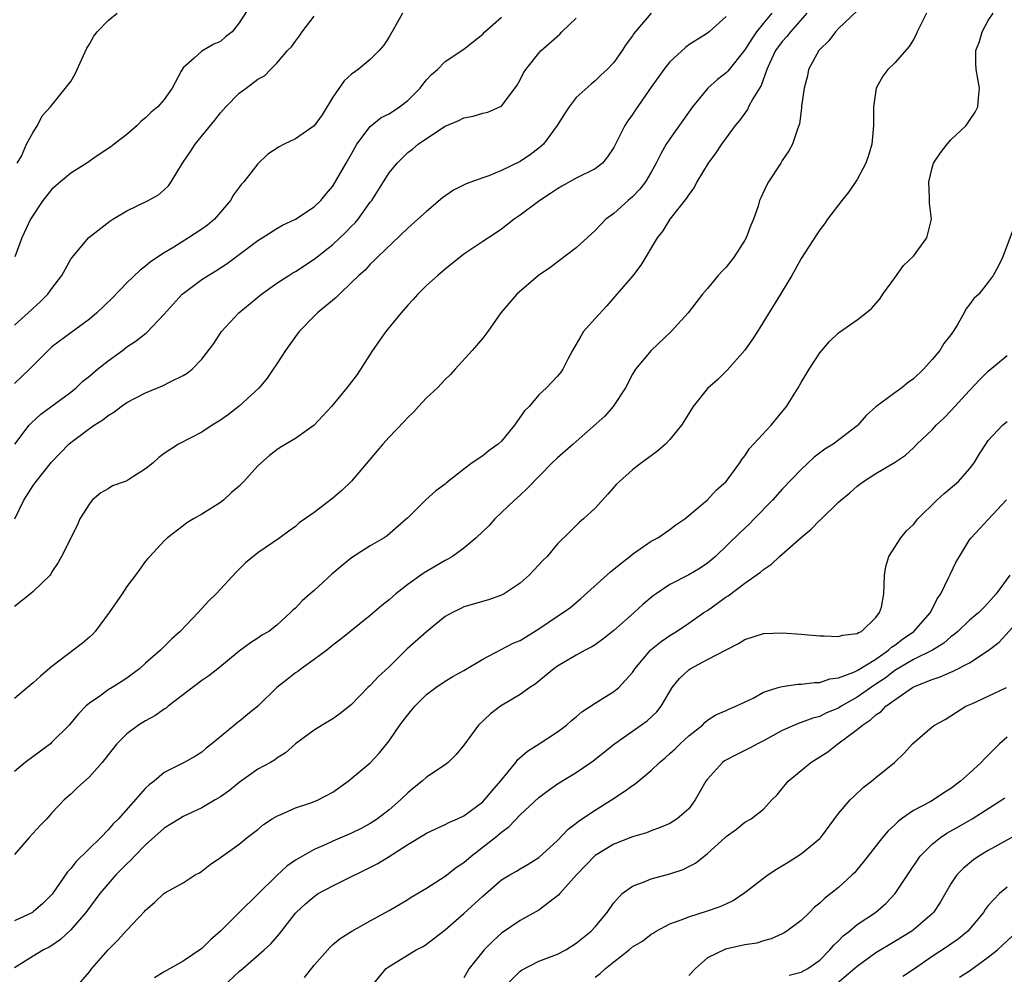
# Model space of a CAD drawing. Units: inches. Extents: x 2550000 to 2553000, y 1512000 to 1515000.
# Drawn here: x 2550918 to 2551023, y 1512750 to 1512852 of the extents above; entities that cross this region are included whole.
import ezdxf

# ---------------------------------------------------------------- set-up
doc = ezdxf.new("R2010")
doc.units = ezdxf.units.IN
doc.header["$MEASUREMENT"] = 0
doc.layers.add('LD25501512_2ft', color=103, linetype='Continuous')

msp = doc.modelspace()

# ---------------------------------------------------------------- linework, layer by layer
at = {"layer": 'LD25501512_2ft'}
for points, elevation in [([(2550942.76, 1512854.76), (2550941, 1512851.98), (2550940.25, 1512851), (2550939.54, 1512850.46), (2550939, 1512849.98), (2550938.29, 1512849.71), (2550937, 1512848.94), (2550936.2, 1512848.2), (2550935, 1512847.15), (2550934.89, 1512847), (2550934.8, 1512846.8), (2550933.84, 1512845), (2550933, 1512843.8), (2550932.31, 1512843), (2550931.58, 1512842.42), (2550931, 1512841.82), (2550930.54, 1512841.46), (2550930.11, 1512841), (2550929, 1512840.06), (2550927.65, 1512839), (2550927.28, 1512838.72), (2550925.63, 1512837.63), (2550924.72, 1512837), (2550923, 1512835.92), (2550921.9, 1512835), (2550921.43, 1512834.57), (2550921, 1512834.21), (2550920.47, 1512833.53), (2550920.04, 1512833), (2550918.71, 1512831), (2550917.77, 1512829), (2550917.02, 1512826.98)], 9282), ([(2551007, 1512853.25), (2551005, 1512851.37), (2551004.67, 1512851), (2551003.96, 1512850.04), (2551003, 1512849.13), (2551002.89, 1512849), (2551001.81, 1512847), (2551001.69, 1512846.31), (2551001.34, 1512845), (2551001.06, 1512843.06), (2551001.06, 1512842.94), (2551001, 1512842.57), (2551000.83, 1512841.17), (2551000.62, 1512840.62), (2551000.09, 1512839), (2550999.68, 1512838.32), (2550999, 1512837.28), (2550998.84, 1512837), (2550997.53, 1512835), (2550997.34, 1512834.66), (2550996.7, 1512833.3), (2550996.57, 1512833), (2550996.41, 1512832.41), (2550995.93, 1512831), (2550995.64, 1512830.36), (2550995.13, 1512829), (2550995, 1512828.76), (2550993.86, 1512827), (2550993.49, 1512826.51), (2550993, 1512825.89), (2550992.56, 1512825.44), (2550992.16, 1512825), (2550991, 1512823.6), (2550990.47, 1512823), (2550988.93, 1512821), (2550987.12, 1512819), (2550985, 1512817), (2550983.32, 1512815), (2550983, 1512814.45), (2550982.27, 1512813), (2550980.93, 1512811), (2550980.03, 1512809.97), (2550977, 1512807.26), (2550976.68, 1512807), (2550975, 1512805.54), (2550974.43, 1512805), (2550971.74, 1512802.26), (2550971, 1512801.55), (2550970.39, 1512801), (2550968.31, 1512799), (2550967.69, 1512798.31), (2550966.32, 1512797), (2550965, 1512795.89), (2550963.77, 1512795), (2550963.29, 1512794.71), (2550963, 1512794.57), (2550960.76, 1512793.24), (2550960.4, 1512793), (2550959, 1512791.99), (2550957.73, 1512791), (2550957, 1512790.36), (2550956.24, 1512789.76), (2550955, 1512788.69), (2550951.84, 1512786.16), (2550951, 1512785.53), (2550950.35, 1512785), (2550949, 1512783.99), (2550947.61, 1512783), (2550947.27, 1512782.73), (2550947, 1512782.56), (2550946.12, 1512781.88), (2550945.03, 1512781), (2550942.99, 1512779), (2550941.88, 1512778.12), (2550941, 1512777.37), (2550940.77, 1512777.23), (2550940.49, 1512777), (2550938.06, 1512775), (2550937.46, 1512774.54), (2550937, 1512774.12), (2550936.32, 1512773.68), (2550935.11, 1512773), (2550933, 1512771.92), (2550931.92, 1512771), (2550931.39, 1512770.61), (2550931, 1512770.25), (2550928.1, 1512767), (2550927.55, 1512766.45), (2550927, 1512765.8), (2550926.22, 1512765), (2550923.57, 1512762.43), (2550923, 1512761.68), (2550922.67, 1512761.33), (2550921.04, 1512758.96), (2550920.04, 1512757.96), (2550919, 1512757.06), (2550918.91, 1512757), (2550917, 1512756.1)], 9264), ([(2550958.42, 1512853), (2550957.72, 1512851.72), (2550957, 1512850.46), (2550956.43, 1512849.57), (2550955.96, 1512849), (2550955, 1512848.04), (2550953.71, 1512847), (2550953, 1512846.5), (2550952.22, 1512845.78), (2550951, 1512844.05), (2550949.85, 1512842.15), (2550949, 1512840.98), (2550947, 1512839.57), (2550945.8, 1512839), (2550945.28, 1512838.72), (2550944.06, 1512837.94), (2550943, 1512836.93), (2550941.48, 1512835), (2550941.25, 1512834.75), (2550940.39, 1512833.61), (2550940.07, 1512833), (2550938.35, 1512831), (2550937.62, 1512830.38), (2550937, 1512829.93), (2550935.6, 1512829), (2550934.03, 1512828.03), (2550933, 1512827.43), (2550931.54, 1512826.46), (2550931, 1512825.99), (2550930.42, 1512825.58), (2550929, 1512824.2), (2550927.43, 1512822.57), (2550925.81, 1512821), (2550925, 1512820.33), (2550923, 1512818.88), (2550921, 1512817.37), (2550920.8, 1512817.2), (2550920.58, 1512817), (2550919, 1512815.4), (2550918.62, 1512815), (2550917, 1512813.47)], 9278), ([(2550997.88, 1512853), (2550997, 1512851.95), (2550996.26, 1512851), (2550995.73, 1512850.27), (2550995, 1512849.08), (2550993.18, 1512846.82), (2550993, 1512846.64), (2550992.08, 1512845.92), (2550991.05, 1512845), (2550989.42, 1512843), (2550987, 1512839.58), (2550986.61, 1512839), (2550986.02, 1512837.98), (2550985.53, 1512837), (2550985, 1512836.04), (2550984.39, 1512835), (2550983.78, 1512834.22), (2550983, 1512833.4), (2550982.8, 1512833.2), (2550982.53, 1512833), (2550981, 1512831.62), (2550980.17, 1512831), (2550979.58, 1512830.42), (2550979, 1512829.79), (2550977, 1512827.94), (2550974.17, 1512825.83), (2550972.95, 1512825), (2550970.64, 1512823), (2550968.94, 1512821), (2550967.55, 1512819), (2550967, 1512818.29), (2550965.87, 1512817), (2550964.07, 1512815), (2550963.56, 1512814.44), (2550963, 1512813.9), (2550962.16, 1512813), (2550961, 1512811.94), (2550960.16, 1512811), (2550959.6, 1512810.4), (2550959, 1512809.84), (2550958.61, 1512809.39), (2550957, 1512807.73), (2550956.34, 1512807), (2550955.72, 1512806.28), (2550953, 1512803.05), (2550951.95, 1512802.05), (2550951, 1512801.21), (2550949, 1512799.69), (2550947.42, 1512798.58), (2550947, 1512798.2), (2550946.29, 1512797.71), (2550945.34, 1512797), (2550943, 1512795.37), (2550941.68, 1512794.32), (2550940.67, 1512793.33), (2550938.53, 1512791), (2550937.75, 1512790.25), (2550936.6, 1512789), (2550934.7, 1512787), (2550933.8, 1512786.2), (2550932.6, 1512785), (2550931, 1512783.59), (2550930.35, 1512783), (2550929.58, 1512782.42), (2550929, 1512782.01), (2550928.4, 1512781.6), (2550927.42, 1512781), (2550927, 1512780.76), (2550926.1, 1512780.1), (2550925, 1512779.34), (2550924.63, 1512779), (2550923.82, 1512778.18), (2550922.83, 1512777), (2550921, 1512775.16), (2550920.83, 1512775), (2550919.79, 1512774.21), (2550918.14, 1512773), (2550917, 1512772.04)], 9268), ([(2551001.62, 1512853), (2550999.86, 1512851), (2550999.49, 1512850.51), (2550999, 1512849.99), (2550998.28, 1512849), (2550997.63, 1512847.63), (2550997.35, 1512847), (2550996.73, 1512845.27), (2550995.84, 1512843.84), (2550995.4, 1512843), (2550995.28, 1512842.72), (2550994.44, 1512841.56), (2550993.97, 1512841), (2550993, 1512839.69), (2550992.51, 1512839), (2550991.91, 1512838.09), (2550991.09, 1512837), (2550989.87, 1512835), (2550989.6, 1512834.4), (2550989, 1512833.65), (2550988.76, 1512833.24), (2550986.98, 1512831), (2550986.24, 1512829.76), (2550985.63, 1512829), (2550983.9, 1512826.1), (2550983, 1512824.94), (2550981.34, 1512823), (2550980.25, 1512821.75), (2550979, 1512820.4), (2550977.78, 1512819), (2550977.47, 1512818.53), (2550977, 1512817.66), (2550976.6, 1512817), (2550976.08, 1512816.08), (2550975.55, 1512815), (2550975.33, 1512814.67), (2550975, 1512814.24), (2550973.83, 1512813), (2550973, 1512812.27), (2550971.95, 1512811), (2550971.46, 1512810.54), (2550970.41, 1512809), (2550969, 1512807.31), (2550968.67, 1512807), (2550967.7, 1512806.3), (2550967, 1512805.74), (2550965.88, 1512805), (2550965, 1512804.33), (2550963.15, 1512802.85), (2550963, 1512802.71), (2550962.01, 1512801.99), (2550960.94, 1512801.06), (2550959, 1512799.14), (2550958.88, 1512799), (2550956.8, 1512797.2), (2550956.49, 1512797), (2550955, 1512796.15), (2550953, 1512794.86), (2550951.98, 1512794.02), (2550950.9, 1512793.1), (2550949, 1512791.38), (2550948.56, 1512791), (2550947.74, 1512790.26), (2550947, 1512789.48), (2550946.74, 1512789.26), (2550946.49, 1512789), (2550945, 1512787.65), (2550944.15, 1512787), (2550943.42, 1512786.58), (2550943, 1512786.29), (2550942.22, 1512785.78), (2550941, 1512784.88), (2550938.72, 1512783), (2550937.76, 1512782.24), (2550937, 1512781.75), (2550933.42, 1512779), (2550933.19, 1512778.81), (2550933, 1512778.69), (2550932, 1512778), (2550931, 1512777.46), (2550930.24, 1512777), (2550929, 1512776.07), (2550927.93, 1512775), (2550927, 1512773.81), (2550926.35, 1512773), (2550925, 1512771.46), (2550923.69, 1512770.31), (2550923, 1512769.63), (2550922.31, 1512769), (2550921, 1512767.62), (2550920.46, 1512767), (2550919.73, 1512766.28), (2550918.56, 1512765), (2550917, 1512763.17)], 9266), ([(2551014.38, 1512853), (2551013.39, 1512851), (2551013.29, 1512850.71), (2551013, 1512850.19), (2551012.56, 1512849.44), (2551011, 1512847.7), (2551010.28, 1512847), (2551009.72, 1512846.28), (2551009.02, 1512845), (2551008.75, 1512843), (2551008.73, 1512841.27), (2551008.74, 1512841), (2551008.55, 1512839), (2551008.19, 1512837.81), (2551007.93, 1512837), (2551007, 1512835.25), (2551006.09, 1512833.91), (2551005.34, 1512833), (2551003.84, 1512831), (2551003.5, 1512830.5), (2551003, 1512829.86), (2551002.65, 1512829.35), (2551001, 1512826.81), (2551000.37, 1512825.63), (2551000, 1512825), (2550998.8, 1512823), (2550996.35, 1512819), (2550995.82, 1512818.18), (2550994.99, 1512817.01), (2550993.11, 1512814.89), (2550992.1, 1512813.9), (2550991, 1512812.92), (2550989.49, 1512811), (2550989, 1512810.25), (2550988.24, 1512809), (2550987, 1512807.48), (2550986.53, 1512807), (2550985.72, 1512806.28), (2550985, 1512805.73), (2550983.96, 1512805), (2550983, 1512804.24), (2550981.6, 1512803), (2550981.3, 1512802.7), (2550980.36, 1512801.64), (2550979, 1512800.15), (2550977.78, 1512799), (2550977.34, 1512798.66), (2550977, 1512798.31), (2550976.33, 1512797.67), (2550975, 1512796.34), (2550973.89, 1512795), (2550973.44, 1512794.56), (2550972.47, 1512793.53), (2550971.96, 1512793), (2550971, 1512792.16), (2550969.28, 1512791), (2550969, 1512790.85), (2550967.63, 1512790.37), (2550965, 1512789.61), (2550964.58, 1512789.42), (2550963.76, 1512789), (2550963, 1512788.58), (2550961, 1512786.95), (2550958.91, 1512785.09), (2550957, 1512783.23), (2550955.85, 1512782.15), (2550955, 1512781.23), (2550954.75, 1512781), (2550953, 1512779.19), (2550952.78, 1512779), (2550951.78, 1512778.22), (2550951, 1512777.66), (2550949.87, 1512777), (2550949, 1512776.47), (2550947, 1512775), (2550945.95, 1512774.05), (2550945, 1512773.46), (2550944.76, 1512773.24), (2550944.33, 1512773), (2550943, 1512772.3), (2550941, 1512770.88), (2550939.97, 1512770.03), (2550939, 1512769.35), (2550938.44, 1512769), (2550937, 1512768.15), (2550935, 1512767.22), (2550934.61, 1512767), (2550933, 1512765.99), (2550931, 1512764.21), (2550929.82, 1512763), (2550929.43, 1512762.57), (2550929, 1512762.18), (2550927.84, 1512761), (2550927, 1512760.04), (2550926.13, 1512759), (2550924.62, 1512757), (2550923, 1512755.12), (2550921.9, 1512754.1), (2550921, 1512753.47), (2550920.71, 1512753.29), (2550920.11, 1512753), (2550919, 1512752.33), (2550917, 1512751.07)], 9262), ([(2550985, 1512852.99), (2550983.16, 1512850.84), (2550983, 1512850.59), (2550982.31, 1512849.69), (2550981.89, 1512849), (2550981, 1512847.74), (2550980.3, 1512847), (2550979.62, 1512846.38), (2550979, 1512845.78), (2550978.57, 1512845.43), (2550977, 1512843.99), (2550976.23, 1512843), (2550975.74, 1512842.26), (2550974.96, 1512841), (2550973.48, 1512839), (2550973, 1512838.59), (2550972.09, 1512837.91), (2550971, 1512837.17), (2550969, 1512836.19), (2550967.64, 1512835.64), (2550967, 1512835.43), (2550965.22, 1512834.77), (2550963.9, 1512834.1), (2550962.72, 1512833.27), (2550961, 1512831.84), (2550960.08, 1512831), (2550959, 1512830.04), (2550955.82, 1512827), (2550955.42, 1512826.58), (2550955, 1512826.2), (2550954.44, 1512825.56), (2550953.76, 1512825), (2550953, 1512824.24), (2550951.7, 1512823), (2550951.36, 1512822.64), (2550949.37, 1512821), (2550949, 1512820.64), (2550947.41, 1512819), (2550947, 1512818.47), (2550945.95, 1512817), (2550945, 1512815.58), (2550944.64, 1512815), (2550943.97, 1512814.03), (2550943.13, 1512813), (2550941, 1512811.04), (2550939.85, 1512810.15), (2550939, 1512809.54), (2550938.11, 1512809), (2550937, 1512808.26), (2550934.52, 1512807), (2550933, 1512805.99), (2550932.42, 1512805.58), (2550931.8, 1512805), (2550931, 1512804.35), (2550929.2, 1512803.2), (2550929, 1512803.07), (2550928.82, 1512803), (2550927.47, 1512802.53), (2550927, 1512802.23), (2550926.21, 1512801.79), (2550925.29, 1512801), (2550925, 1512800.62), (2550923.99, 1512799), (2550923.68, 1512798.32), (2550922.03, 1512795), (2550921.65, 1512794.35), (2550921, 1512793.34), (2550920.89, 1512793.11), (2550920.81, 1512793), (2550919, 1512791.25), (2550918.72, 1512791), (2550917, 1512789.65)], 9272), ([(2550917, 1512819.71), (2550918.45, 1512821), (2550919.78, 1512822.22), (2550920.56, 1512823), (2550921, 1512823.61), (2550922.05, 1512825), (2550923, 1512826.73), (2550923.11, 1512826.89), (2550924.95, 1512829.05), (2550927.2, 1512830.8), (2550927.51, 1512831), (2550929, 1512831.91), (2550931.28, 1512833), (2550932.39, 1512833.61), (2550933, 1512834.13), (2550933.45, 1512834.55), (2550933.75, 1512835), (2550934.93, 1512837), (2550935.78, 1512838.22), (2550936.28, 1512839), (2550938.41, 1512841.59), (2550939, 1512842.36), (2550939.58, 1512843), (2550941, 1512844.47), (2550941.73, 1512845), (2550943, 1512845.97), (2550943.69, 1512846.31), (2550944.34, 1512847), (2550945, 1512847.65), (2550946.17, 1512849), (2550946.58, 1512849.42), (2550947, 1512850.02), (2550947.43, 1512850.57), (2550947.72, 1512851), (2550949, 1512852.67)], 9280), ([(2550993, 1512852.66), (2550991.18, 1512851), (2550991, 1512850.87), (2550990.62, 1512850.62), (2550989, 1512849.62), (2550988.66, 1512849.34), (2550987, 1512847.8), (2550986.36, 1512847), (2550985, 1512845.1), (2550983.32, 1512842.68), (2550983, 1512842.17), (2550982.5, 1512841.5), (2550982.17, 1512841), (2550981.36, 1512839.36), (2550981, 1512838.67), (2550980.32, 1512837.68), (2550979.78, 1512837), (2550979, 1512836.4), (2550977, 1512835.38), (2550975.46, 1512834.54), (2550975, 1512834.26), (2550974.26, 1512833.74), (2550973.1, 1512833), (2550971, 1512831.44), (2550970.37, 1512831), (2550969, 1512829.94), (2550968.45, 1512829.55), (2550967, 1512828.62), (2550965, 1512827.27), (2550963, 1512825.68), (2550962.2, 1512825), (2550961, 1512823.92), (2550960.08, 1512823), (2550959.58, 1512822.42), (2550959, 1512821.81), (2550958.31, 1512821), (2550956.67, 1512819), (2550955.24, 1512817), (2550955, 1512816.61), (2550953.59, 1512814.41), (2550953, 1512813.64), (2550952.49, 1512813), (2550950.84, 1512811), (2550949, 1512809.03), (2550947, 1512807.59), (2550945.38, 1512806.62), (2550945, 1512806.37), (2550944.22, 1512805.78), (2550943, 1512804.67), (2550941.5, 1512803), (2550941.25, 1512802.75), (2550941, 1512802.51), (2550940.19, 1512801.81), (2550939.31, 1512801), (2550939, 1512800.76), (2550937, 1512799.5), (2550936.1, 1512799), (2550935.4, 1512798.6), (2550935, 1512798.27), (2550933.35, 1512797), (2550933, 1512796.66), (2550931.45, 1512795), (2550931.23, 1512794.77), (2550931, 1512794.49), (2550930.37, 1512793.63), (2550929.94, 1512793), (2550929, 1512791.78), (2550928.49, 1512791), (2550927.1, 1512789), (2550925.62, 1512787), (2550925.33, 1512786.67), (2550925, 1512786.37), (2550924.25, 1512785.75), (2550921, 1512783.25), (2550919.77, 1512782.23), (2550919, 1512781.5), (2550918.38, 1512781), (2550917, 1512779.82)], 9270), ([(2550917.02, 1512799), (2550917.99, 1512801), (2550919, 1512802.58), (2550919.3, 1512803), (2550920.95, 1512805.05), (2550922.8, 1512807), (2550923, 1512807.18), (2550925, 1512808.67), (2550925.5, 1512809), (2550926.43, 1512809.57), (2550927, 1512810.06), (2550927.61, 1512810.39), (2550928.38, 1512811), (2550929, 1512811.44), (2550929.95, 1512811.95), (2550931, 1512812.48), (2550932.8, 1512813.2), (2550933.69, 1512813.69), (2550935, 1512814.32), (2550935.43, 1512814.57), (2550935.96, 1512815), (2550937, 1512816.06), (2550938.28, 1512817.72), (2550939.1, 1512819), (2550940.96, 1512821), (2550943.38, 1512823), (2550945, 1512824.16), (2550946.3, 1512825), (2550946.73, 1512825.27), (2550947, 1512825.41), (2550949, 1512826.74), (2550949.31, 1512827), (2550951, 1512828.31), (2550952.38, 1512829.62), (2550953, 1512830.25), (2550953.38, 1512830.62), (2550953.7, 1512831), (2550955, 1512832.81), (2550955.15, 1512833), (2550956.42, 1512835), (2550957, 1512835.94), (2550957.87, 1512837), (2550959, 1512838.11), (2550959.5, 1512838.5), (2550960.12, 1512839), (2550961, 1512839.61), (2550963, 1512840.93), (2550964.45, 1512841.54), (2550965, 1512841.83), (2550965.98, 1512842.02), (2550967, 1512842.32), (2550967.55, 1512842.45), (2550968.83, 1512843), (2550969, 1512843.09), (2550970.69, 1512845.31), (2550971, 1512845.88), (2550971.37, 1512846.63), (2550971.61, 1512847), (2550973, 1512848.73), (2550973.23, 1512849), (2550975.23, 1512850.77), (2550975.45, 1512851), (2550977, 1512852.46)], 9274), ([(2550917.03, 1512807), (2550918.56, 1512809), (2550918.77, 1512809.23), (2550919.81, 1512810.19), (2550923, 1512812.54), (2550923.57, 1512813), (2550924.3, 1512813.7), (2550925, 1512814.26), (2550925.88, 1512815), (2550927, 1512815.88), (2550928.53, 1512817), (2550929, 1512817.37), (2550929.98, 1512818.03), (2550931, 1512818.82), (2550931.11, 1512818.89), (2550933, 1512820.85), (2550934.9, 1512823), (2550935, 1512823.08), (2550937, 1512824.55), (2550937.69, 1512825), (2550938.51, 1512825.49), (2550939.72, 1512826.28), (2550943, 1512828.73), (2550943.45, 1512829), (2550945, 1512830.01), (2550945.63, 1512830.37), (2550947.01, 1512831), (2550949, 1512832.31), (2550949.73, 1512833), (2550950.29, 1512833.71), (2550951, 1512834.54), (2550952.42, 1512837), (2550953, 1512837.97), (2550953.36, 1512838.64), (2550953.57, 1512839), (2550955, 1512840.9), (2550956.15, 1512841.85), (2550957, 1512842.26), (2550958.13, 1512843), (2550959, 1512843.68), (2550960.31, 1512845), (2550960.6, 1512845.4), (2550961, 1512845.87), (2550961.55, 1512846.45), (2550962.16, 1512847), (2550963, 1512847.85), (2550965, 1512849.15), (2550966.01, 1512849.99), (2550967, 1512850.76), (2550967.24, 1512851), (2550969, 1512852.59)], 9276), ([(2550917.3, 1512837), (2550917.74, 1512837.74), (2550918.27, 1512839), (2550919, 1512840.3), (2550919.45, 1512841), (2550919.95, 1512842.05), (2550920.84, 1512843), (2550922.69, 1512845.31), (2550923, 1512845.71), (2550923.47, 1512846.53), (2550924.72, 1512849.28), (2550925, 1512849.7), (2550925.46, 1512850.54), (2550925.83, 1512851), (2550927, 1512852.21), (2550927.96, 1512853)], 9284), ([(2550923.6, 1512749), (2550925, 1512750.65), (2550925.27, 1512751), (2550927, 1512753), (2550927.99, 1512754.01), (2550929, 1512755.1), (2550930.9, 1512757.1), (2550931, 1512757.23), (2550931.94, 1512758.06), (2550932.94, 1512759), (2550933.12, 1512759.12), (2550935, 1512760.17), (2550936.31, 1512761), (2550936.76, 1512761.24), (2550937, 1512761.41), (2550937.89, 1512762.11), (2550939, 1512762.85), (2550941, 1512764.3), (2550941.86, 1512765), (2550943, 1512765.85), (2550943.61, 1512766.39), (2550944.52, 1512767), (2550945, 1512767.27), (2550945.45, 1512767.45), (2550947, 1512768.15), (2550948.74, 1512768.74), (2550949.44, 1512769), (2550951, 1512769.85), (2550952.63, 1512771), (2550955, 1512772.95), (2550955.98, 1512774.02), (2550957, 1512775.3), (2550958.17, 1512777), (2550959, 1512778.1), (2550959.76, 1512779), (2550961, 1512780.27), (2550961.98, 1512781), (2550963, 1512781.7), (2550963.82, 1512782.18), (2550965, 1512782.84), (2550967, 1512784.03), (2550970.27, 1512785.73), (2550971, 1512786.04), (2550973, 1512787.26), (2550975, 1512788.62), (2550975.6, 1512789), (2550976.4, 1512789.6), (2550977.5, 1512790.5), (2550980.66, 1512793.34), (2550981.75, 1512794.25), (2550982.72, 1512795), (2550983, 1512795.24), (2550985, 1512796.63), (2550985.7, 1512797), (2550987, 1512797.88), (2550987.63, 1512798.37), (2550988.58, 1512799), (2550991, 1512801.03), (2550991.92, 1512802.08), (2550993, 1512802.99), (2550994.45, 1512805), (2550994.66, 1512805.34), (2550995, 1512805.75), (2550995.49, 1512806.51), (2550997.81, 1512809), (2550999.45, 1512811), (2551000.68, 1512813), (2551001, 1512813.58), (2551001.85, 1512815), (2551003, 1512816.75), (2551004.05, 1512817.95), (2551005, 1512818.89), (2551007, 1512820.26), (2551007.95, 1512821), (2551008.52, 1512821.48), (2551009, 1512822), (2551009.45, 1512822.55), (2551009.74, 1512823), (2551011, 1512824.73), (2551011.94, 1512826.06), (2551013, 1512827.07), (2551014.44, 1512829), (2551014.92, 1512831), (2551014.73, 1512832.73), (2551014.72, 1512833.28), (2551014.65, 1512835), (2551015, 1512836.49), (2551015.15, 1512837), (2551015.9, 1512838.1), (2551016.59, 1512839), (2551017, 1512839.47), (2551018.64, 1512841), (2551018.79, 1512841.21), (2551019, 1512841.55), (2551019.58, 1512842.42), (2551019.87, 1512843), (2551019.94, 1512843.94), (2551020.05, 1512845), (2551019.7, 1512847), (2551019.65, 1512847.65), (2551019.66, 1512849), (2551020.04, 1512849.96), (2551020.33, 1512851), (2551021, 1512852.21), (2551021.51, 1512853)], 9260), ([(2551023.77, 1512830.23), (2551022.54, 1512827), (2551022.06, 1512825.94), (2551021.52, 1512825), (2551021, 1512824.28), (2551019.97, 1512823), (2551019.46, 1512822.54), (2551019, 1512821.9), (2551018.6, 1512821.4), (2551018.42, 1512821), (2551017.68, 1512819.68), (2551017.24, 1512819), (2551017.13, 1512818.87), (2551017, 1512818.66), (2551016.26, 1512817.74), (2551015.82, 1512817), (2551015, 1512816.02), (2551014.08, 1512815), (2551013, 1512813.97), (2551012.44, 1512813.56), (2551011.75, 1512813), (2551011, 1512812.48), (2551009, 1512810.98), (2551007.94, 1512810.06), (2551007.06, 1512809), (2551007, 1512808.95), (2551004.44, 1512807), (2551003.54, 1512806.46), (2551002.41, 1512805.59), (2551001, 1512804.27), (2550999, 1512802.18), (2550997.94, 1512801), (2550996.01, 1512799), (2550995.5, 1512798.5), (2550994.47, 1512797.53), (2550991.86, 1512795), (2550991.4, 1512794.6), (2550991, 1512794.28), (2550990.24, 1512793.76), (2550989, 1512793.03), (2550987, 1512792.01), (2550985.52, 1512791), (2550985.22, 1512790.78), (2550984.12, 1512789.88), (2550983.18, 1512789), (2550981, 1512787.08), (2550979.84, 1512786.16), (2550979, 1512785.57), (2550978.64, 1512785.36), (2550977.94, 1512785), (2550977, 1512784.47), (2550975, 1512783.27), (2550974.61, 1512783), (2550972.62, 1512781.38), (2550972.04, 1512781), (2550971, 1512780.26), (2550968.9, 1512779), (2550967.82, 1512778.18), (2550966.54, 1512777), (2550965, 1512774.85), (2550964.16, 1512773.84), (2550963.33, 1512773), (2550963, 1512772.76), (2550961, 1512771.43), (2550960.55, 1512771), (2550959.68, 1512770.32), (2550959, 1512769.76), (2550958.23, 1512769), (2550957, 1512767.95), (2550955.76, 1512767), (2550955, 1512766.5), (2550954.03, 1512765.97), (2550953, 1512765.45), (2550951, 1512764.6), (2550950.25, 1512764.25), (2550949, 1512763.72), (2550947.27, 1512762.73), (2550947, 1512762.56), (2550946.08, 1512761.92), (2550945, 1512760.95), (2550943, 1512758.96), (2550941, 1512757), (2550939, 1512754.99), (2550937.93, 1512754.07), (2550937, 1512753.15), (2550935, 1512751.79), (2550933, 1512750.67), (2550931.97, 1512750.03)], 9258), ([(2550939.23, 1512749), (2550941, 1512750.7), (2550941.37, 1512751), (2550943.67, 1512753), (2550944.36, 1512753.64), (2550945.3, 1512754.7), (2550947, 1512756.9), (2550947.09, 1512757), (2550948.07, 1512757.93), (2550949, 1512758.71), (2550949.44, 1512759), (2550951, 1512759.82), (2550955.79, 1512762.21), (2550957.02, 1512762.98), (2550959, 1512764.25), (2550960.73, 1512765.27), (2550961, 1512765.46), (2550963, 1512766.38), (2550963.39, 1512766.61), (2550964.31, 1512767), (2550965, 1512767.32), (2550967, 1512768.79), (2550967.21, 1512769), (2550968.02, 1512769.98), (2550968.92, 1512771), (2550970.54, 1512773), (2550970.73, 1512773.27), (2550971.79, 1512774.21), (2550973.05, 1512775), (2550975, 1512776.29), (2550975.94, 1512777), (2550976.5, 1512777.5), (2550977, 1512777.88), (2550977.6, 1512778.4), (2550979, 1512779.33), (2550981, 1512780.58), (2550981.53, 1512781), (2550983, 1512782.62), (2550983.25, 1512783), (2550984.93, 1512785), (2550985, 1512785.06), (2550986.07, 1512785.93), (2550987, 1512786.57), (2550987.7, 1512787), (2550989, 1512787.87), (2550990.63, 1512789), (2550991, 1512789.24), (2550993, 1512790.69), (2550993.2, 1512790.8), (2550995, 1512792.14), (2550996.68, 1512793.32), (2550997, 1512793.61), (2550997.84, 1512794.16), (2550998.69, 1512795), (2551001, 1512797.02), (2551002.09, 1512797.91), (2551003, 1512798.86), (2551003.08, 1512798.92), (2551005, 1512800.78), (2551005.24, 1512801), (2551006.2, 1512801.8), (2551007, 1512802.5), (2551007.29, 1512802.71), (2551007.67, 1512803), (2551009, 1512803.85), (2551010.97, 1512805.03), (2551012.17, 1512805.83), (2551013, 1512806.61), (2551013.38, 1512807), (2551015, 1512808.53), (2551015.43, 1512809), (2551016.24, 1512809.76), (2551017, 1512810.53), (2551019, 1512812.71), (2551020.11, 1512813.89), (2551021, 1512814.79), (2551023, 1512816.44)], 9256), ([(2550947.96, 1512750.04), (2550949, 1512751.36), (2550950.7, 1512753.3), (2550951, 1512753.57), (2550951.79, 1512754.21), (2550953.01, 1512754.99), (2550955, 1512756.11), (2550957, 1512757.2), (2550959, 1512758.38), (2550959.38, 1512758.62), (2550961, 1512759.6), (2550963, 1512760.87), (2550964.19, 1512761.81), (2550965, 1512762.34), (2550965.76, 1512763), (2550968.32, 1512765), (2550969, 1512765.58), (2550969.83, 1512766.17), (2550971, 1512767.4), (2550973, 1512769.28), (2550973.98, 1512770.02), (2550975, 1512770.72), (2550977, 1512771.95), (2550978.55, 1512773), (2550978.81, 1512773.19), (2550981.06, 1512775), (2550984.56, 1512777.44), (2550985.6, 1512778.4), (2550986.06, 1512779), (2550987.25, 1512781), (2550988.02, 1512781.98), (2550989, 1512782.89), (2550989.16, 1512783), (2550991, 1512783.99), (2550993, 1512785.03), (2550994.31, 1512785.69), (2550995, 1512786.15), (2550997, 1512786.78), (2550999, 1512786.85), (2551001, 1512786.71), (2551003, 1512786.53), (2551003.46, 1512786.54), (2551005, 1512786.44), (2551005.42, 1512786.58), (2551007, 1512786.76), (2551007.13, 1512786.87), (2551007.44, 1512787), (2551009, 1512788.5), (2551009.39, 1512789), (2551009.58, 1512789.58), (2551009.85, 1512791), (2551009.89, 1512791.89), (2551009.9, 1512793), (2551010.07, 1512793.93), (2551010.36, 1512795), (2551011.64, 1512797), (2551012.27, 1512797.73), (2551013, 1512798.41), (2551013.47, 1512799), (2551015.5, 1512801), (2551016.27, 1512801.73), (2551017.82, 1512803), (2551019, 1512804.34), (2551019.49, 1512805), (2551020.05, 1512805.95), (2551020.73, 1512807), (2551021, 1512807.37), (2551022.52, 1512809), (2551023, 1512809.41)], 9254), ([(2550955.06, 1512749), (2550956.7, 1512751), (2550957, 1512751.22), (2550959.91, 1512753), (2550960.63, 1512753.37), (2550961, 1512753.6), (2550961.8, 1512754.2), (2550963, 1512755.14), (2550965, 1512756.88), (2550967, 1512758.73), (2550969, 1512760.46), (2550969.89, 1512761), (2550970.61, 1512761.39), (2550971, 1512761.65), (2550971.85, 1512762.15), (2550973, 1512762.86), (2550975, 1512764.68), (2550976.13, 1512765.87), (2550977, 1512766.52), (2550977.25, 1512766.75), (2550979, 1512767.92), (2550980.77, 1512769), (2550982.11, 1512769.89), (2550983, 1512770.55), (2550983.29, 1512770.71), (2550985, 1512772.14), (2550985.9, 1512773), (2550986.5, 1512773.5), (2550987, 1512773.95), (2550987.54, 1512774.46), (2550988.08, 1512775), (2550989, 1512775.85), (2550990.47, 1512777), (2550990.73, 1512777.27), (2550991, 1512777.51), (2550991.9, 1512778.1), (2550993, 1512778.56), (2550993.29, 1512778.71), (2550994.05, 1512779), (2550995.87, 1512779.87), (2550997, 1512780.5), (2550998.55, 1512781), (2550999, 1512781.13), (2551000.64, 1512781.36), (2551001, 1512781.35), (2551002.44, 1512781.56), (2551003, 1512781.56), (2551004.08, 1512781.92), (2551005, 1512782.03), (2551006.65, 1512782.65), (2551007, 1512782.82), (2551009, 1512784.05), (2551010.35, 1512785), (2551010.67, 1512785.33), (2551011, 1512785.53), (2551011.84, 1512786.16), (2551013.03, 1512786.97), (2551014.82, 1512789), (2551015.53, 1512790.47), (2551015.92, 1512791), (2551016.78, 1512792.78), (2551016.91, 1512793.09), (2551017.58, 1512794.42), (2551017.92, 1512795), (2551019, 1512796.76), (2551019.17, 1512797), (2551020.04, 1512797.96), (2551021, 1512798.96), (2551022.94, 1512801.06)], 9252), ([(2551023.28, 1512793), (2551021.84, 1512791), (2551021, 1512790.04), (2551020.47, 1512789.53), (2551019.98, 1512789), (2551019, 1512788.18), (2551017.74, 1512787), (2551017.35, 1512786.65), (2551017, 1512786.42), (2551016.25, 1512785.75), (2551015.03, 1512785), (2551013, 1512784), (2551011, 1512782.81), (2551009.98, 1512782.02), (2551009, 1512781.36), (2551008.78, 1512781.22), (2551007, 1512779.97), (2551005.27, 1512779), (2551005, 1512778.82), (2551003.71, 1512778.29), (2551003, 1512777.93), (2551002.25, 1512777.75), (2551001, 1512777.27), (2551000.79, 1512777.21), (2550999, 1512776.41), (2550997.71, 1512775.71), (2550997, 1512775.33), (2550996.35, 1512775), (2550995.48, 1512774.52), (2550994.14, 1512773.86), (2550992.83, 1512773.17), (2550992.6, 1512773), (2550991, 1512771.23), (2550990.84, 1512771), (2550989.69, 1512769), (2550989, 1512768.06), (2550987.78, 1512767), (2550987, 1512766.48), (2550985.94, 1512766.06), (2550985, 1512765.72), (2550984.51, 1512765.49), (2550983, 1512765.07), (2550981, 1512764.3), (2550979, 1512763.06), (2550977.02, 1512761), (2550975.24, 1512759), (2550975.14, 1512758.86), (2550974.06, 1512758.06), (2550973, 1512757.25), (2550971, 1512756.12), (2550969.13, 1512754.87), (2550969, 1512754.77), (2550968.07, 1512753.93), (2550967.15, 1512753), (2550965.57, 1512751), (2550965, 1512750.03)], 9250), ([(2550969.28, 1512749), (2550971, 1512750.74), (2550971.16, 1512750.84), (2550973, 1512751.8), (2550975, 1512752.55), (2550975.87, 1512753), (2550977, 1512753.7), (2550977.7, 1512754.3), (2550978.6, 1512755), (2550979, 1512755.44), (2550980.29, 1512757), (2550980.57, 1512757.43), (2550981, 1512758.01), (2550981.88, 1512759), (2550983, 1512759.81), (2550984.26, 1512760.26), (2550985, 1512760.59), (2550987, 1512761.13), (2550988.42, 1512761.58), (2550989, 1512761.89), (2550989.74, 1512762.26), (2550991, 1512763.29), (2550992.91, 1512765), (2550993, 1512765.1), (2550994.12, 1512765.88), (2550995, 1512766.63), (2550995.69, 1512767), (2550997, 1512768.01), (2550997.88, 1512769), (2550998.45, 1512769.55), (2550999, 1512770.22), (2550999.33, 1512770.67), (2550999.61, 1512771), (2551001, 1512772.14), (2551002.03, 1512773), (2551003, 1512773.59), (2551003.85, 1512774.15), (2551004.94, 1512775), (2551007, 1512776.51), (2551007.55, 1512777), (2551008.43, 1512777.57), (2551009, 1512778.1), (2551009.55, 1512778.45), (2551010.06, 1512779), (2551011, 1512779.7), (2551012.9, 1512781), (2551013.1, 1512781.1), (2551015, 1512781.86), (2551015.86, 1512782.14), (2551017, 1512782.65), (2551017.26, 1512782.74), (2551019, 1512783.63), (2551021, 1512784.96), (2551022.15, 1512785.85), (2551025, 1512788.97)], 9248), ([(2550979, 1512750.08), (2550979.54, 1512750.46), (2550980.13, 1512751), (2550981, 1512751.72), (2550982.65, 1512753), (2550983, 1512753.31), (2550984.08, 1512753.92), (2550985, 1512754.69), (2550985.21, 1512754.79), (2550985.52, 1512755), (2550987, 1512755.77), (2550988.19, 1512756.19), (2550989, 1512756.54), (2550991, 1512757.17), (2550992.37, 1512757.63), (2550993, 1512757.93), (2550993.74, 1512758.26), (2550995, 1512759.11), (2550997.47, 1512761), (2550998.39, 1512761.61), (2550999.64, 1512762.36), (2551001, 1512763.24), (2551003, 1512764.9), (2551003.1, 1512765), (2551005, 1512767.57), (2551006.26, 1512769), (2551006.62, 1512769.38), (2551007.65, 1512770.35), (2551008.53, 1512771), (2551009, 1512771.41), (2551010.99, 1512773.01), (2551012.01, 1512773.99), (2551012.89, 1512775), (2551015, 1512776.81), (2551015.26, 1512777), (2551016.4, 1512777.6), (2551017, 1512777.97), (2551017.61, 1512778.39), (2551018.61, 1512779), (2551019.3, 1512779.3), (2551021, 1512780.09), (2551022.93, 1512781)], 9246), ([(2551023, 1512775.72), (2551022.19, 1512775), (2551020.6, 1512773.4), (2551020.24, 1512773), (2551019, 1512771.86), (2551018.03, 1512771), (2551017, 1512770.22), (2551016.25, 1512769.75), (2551015.16, 1512769), (2551014.8, 1512768.8), (2551013, 1512767.86), (2551011.74, 1512767), (2551011.32, 1512766.68), (2551011, 1512766.34), (2551010.29, 1512765.71), (2551009.7, 1512765), (2551007.64, 1512762.36), (2551007, 1512761.57), (2551006.74, 1512761.26), (2551006.46, 1512761), (2551005, 1512759.66), (2551004.19, 1512759), (2551003.5, 1512758.5), (2551003, 1512757.97), (2551002.45, 1512757.55), (2551001.91, 1512757), (2551001, 1512756.14), (2550999.48, 1512755), (2550999.18, 1512754.82), (2550999, 1512754.72), (2550997.81, 1512754.19), (2550997, 1512753.97), (2550996.27, 1512753.73), (2550995, 1512753.52), (2550992.93, 1512753.07), (2550991, 1512752.15), (2550989.72, 1512751), (2550989, 1512750.25)], 9244), ([(2550999.72, 1512750.28), (2551001, 1512750.61), (2551001.72, 1512751), (2551003, 1512751.9), (2551004.09, 1512753), (2551004.5, 1512753.5), (2551005, 1512753.96), (2551005.51, 1512754.49), (2551006.16, 1512755), (2551007, 1512755.69), (2551008.95, 1512757), (2551010.06, 1512757.94), (2551011.06, 1512759), (2551012.62, 1512761.38), (2551013.42, 1512762.58), (2551013.73, 1512763), (2551015, 1512764.29), (2551015.9, 1512765), (2551016.56, 1512765.44), (2551017.84, 1512766.16), (2551019.26, 1512767), (2551022.44, 1512769), (2551022.76, 1512769.24)], 9242), ([(2551024.47, 1512765.53), (2551021, 1512763.6), (2551019.98, 1512763), (2551019.4, 1512762.6), (2551018.3, 1512761.7), (2551017.64, 1512761), (2551017, 1512760.05), (2551015.88, 1512758.12), (2551015.14, 1512757), (2551015, 1512756.86), (2551013, 1512755.13), (2551012.82, 1512755), (2551011, 1512753.88), (2551009, 1512752.68), (2551007, 1512751.24), (2551006.75, 1512751), (2551004.4, 1512749)], 9240), ([(2551023, 1512759.69), (2551022.19, 1512759), (2551021, 1512757.72), (2551020.68, 1512757.32), (2551020.47, 1512757), (2551018.8, 1512755), (2551017.83, 1512754.17), (2551016.65, 1512753.35), (2551015, 1512752.28), (2551013, 1512750.89), (2551011.86, 1512750.14)], 9238), ([(2551017.92, 1512750.08), (2551019, 1512750.76), (2551021, 1512752.22), (2551021.97, 1512753), (2551022.5, 1512753.5), (2551023.55, 1512754.45)], 9236)]:
    msp.add_lwpolyline(points, dxfattribs=dict(at, elevation=elevation))

doc.saveas('drawing.dxf')
